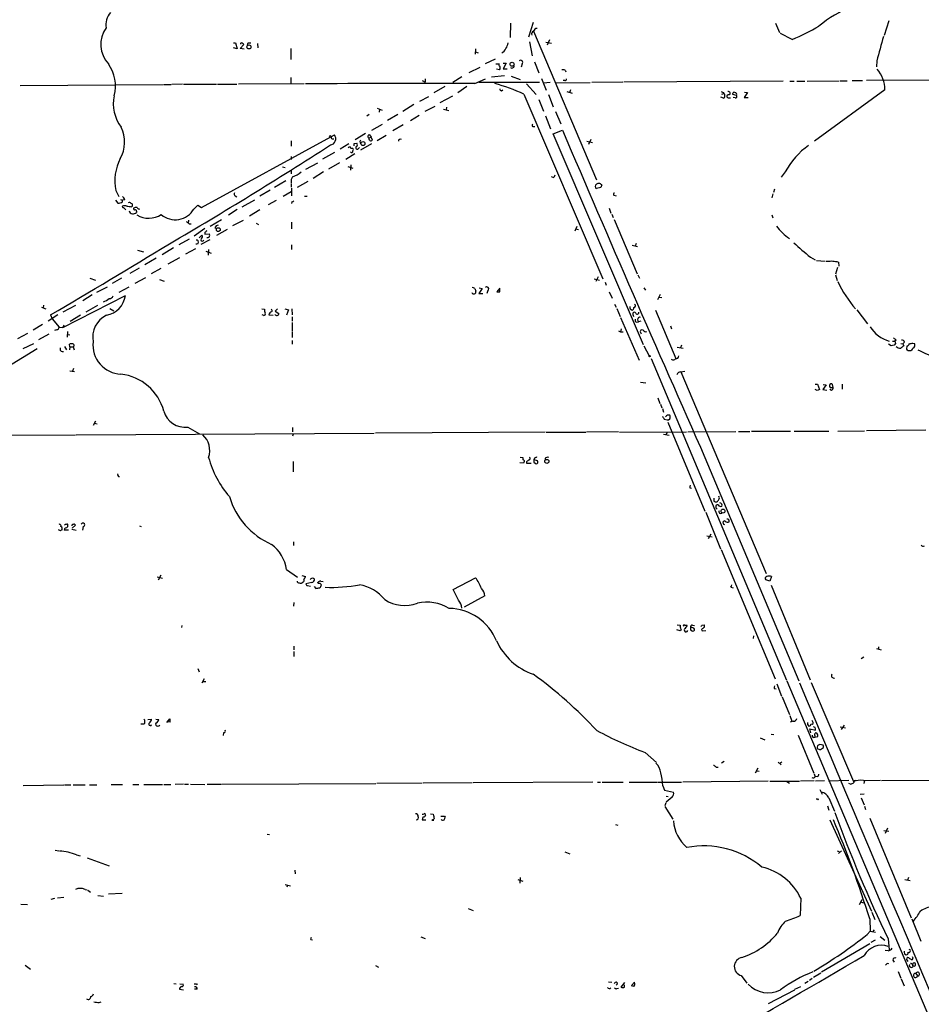
# Model space of a CAD drawing. Extents: x 8 to 1060, y 13 to 918.
# Drawn here: x 156 to 363, y 334 to 560 of the extents above; entities that cross this region are included whole.
import ezdxf

# ---------------------------------------------------------------- set-up
doc = ezdxf.new("R2010")
doc.units = 0
doc.header["$MEASUREMENT"] = 0
doc.layers.add('MAIN', color=5, linetype='CONTINUOUS')

msp = doc.modelspace()

# ---------------------------------------------------------------- linework, layer by layer
at = {"layer": 'MAIN'}
for p, q in [((268.5627, 558.7999), (268.478, 555.4979)), ((272.7113, 555.6673), (273.812, 559.0539)), ((329.184, 558.7999), (330.0307, 556.6833)), ((355.092, 559.3079), (353.9913, 556.0059)), ((273.812, 556.9373), (288.2053, 522.9859)), ((332.994, 555.0746), (330.2847, 556.4293)), ((205.1473, 554.3126), (205.6553, 554.3126)), ((205.6553, 554.3126), (205.994, 552.9579)), ((208.3647, 554.1433), (208.28, 553.6353)), ((210.6507, 554.1433), (210.7353, 553.1273)), ((272.8807, 554.5666), (273.4733, 551.3493)), ((276.606, 554.4819), (277.876, 554.2279)), ((277.4527, 554.9899), (276.9447, 553.8046)), ((205.994, 552.9579), (205.1473, 553.1273)), ((206.6713, 553.0426), (207.518, 553.8893)), ((207.6027, 552.8733), (206.6713, 553.0426)), ((218.2707, 553.0426), (218.2707, 550.5026)), ((260.5193, 552.9579), (260.4347, 551.6879)), ((260.5193, 552.2806), (261.112, 552.0266)), ((265.0067, 550.5873), (262.7207, 549.4866)), ((266.8693, 549.6559), (267.5467, 549.6559)), ((267.5467, 549.6559), (266.8693, 548.3859)), ((273.9813, 549.9946), (274.9973, 547.4546)), ((352.298, 550.1639), (352.2133, 548.8093)), ((261.5353, 548.6399), (258.9953, 547.4546)), ((265.176, 549.4866), (265.938, 549.4866)), ((266.0227, 548.1319), (265.3453, 548.3013)), ((266.8693, 548.3859), (267.8007, 548.3859)), ((271.1873, 549.4866), (270.9333, 548.7246)), ((281.0087, 548.0473), (281.178, 547.7086)), ((218.2707, 546.3539), (218.2707, 544.9146)), ((248.3273, 545.6766), (249.0047, 545.3379)), ((249.0047, 546.0999), (249.0047, 545.3379)), ((257.3867, 546.5233), (255.3547, 545.2533)), ((260.35, 544.9993), (262.8053, 546.0999)), ((275.1667, 545.2533), (261.2813, 545.2533)), ((264.16, 546.5233), (267.1233, 546.8619)), ((268.6473, 546.6926), (270.764, 545.9306)), ((275.59, 546.1846), (276.6907, 543.4753)), ((277.622, 545.2533), (276.098, 545.0839)), ((278.892, 545.1686), (286.766, 545.2533)), ((280.924, 545.6766), (280.5853, 545.6766)), ((294.2167, 545.3379), (287.1047, 545.2533)), ((330.8773, 545.5073), (294.4707, 545.3379)), ((332.4013, 545.5073), (333.4173, 545.5073)), ((334.01, 545.5073), (335.8727, 545.5073)), ((336.3807, 545.5073), (343.7467, 545.5919)), ((343.916, 545.5919), (345.5247, 545.5919)), ((346.71, 545.6766), (349.0807, 545.6766)), ((397.6793, 545.8459), (349.9273, 545.6766)), ((156.3793, 544.5759), (189.0607, 544.7453)), ((189.23, 544.7453), (190.9233, 544.7453)), ((193.4633, 544.8299), (191.0927, 544.7453)), ((193.7173, 544.8299), (201.2527, 544.8299)), ((201.5067, 544.8299), (205.9093, 544.8299)), ((221.3187, 544.9146), (206.3327, 544.8299)), ((253.492, 544.3219), (250.952, 542.8826)), ((258.572, 544.3219), (256.4553, 542.8826)), ((266.446, 543.3059), (266.7847, 543.5599)), ((272.2033, 544.9146), (274.4047, 542.4593)), ((281.432, 543.1366), (282.6173, 542.7979)), ((282.2787, 543.5599), (282.0247, 542.8826)), ((317.246, 542.9673), (317.3307, 542.7133)), ((322.7493, 542.9673), (321.9873, 541.7819)), ((322.072, 543.0519), (322.7493, 542.9673)), ((354.1607, 543.5599), (338.074, 531.7913)), ((247.8193, 540.9353), (249.8513, 542.0359)), ((255.27, 542.1206), (252.3913, 540.5966)), ((271.6107, 542.5439), (289.6447, 500.2953)), ((274.9973, 541.3586), (276.098, 538.6493)), ((277.1987, 542.4593), (278.2993, 539.6653)), ((317.246, 541.6126), (316.6533, 541.8666)), ((316.9073, 542.5439), (317.3307, 542.7133)), ((318.3467, 541.6973), (318.8547, 541.6973)), ((320.2093, 542.2899), (319.3627, 542.4593)), ((319.9553, 541.6973), (319.4473, 541.7819)), ((321.9873, 541.7819), (322.9187, 541.7819)), ((237.998, 539.3266), (239.1833, 538.9033)), ((238.5907, 539.1573), (238.506, 538.4799)), ((246.38, 540.1733), (243.9247, 538.5646)), ((251.206, 539.7499), (248.92, 538.5646)), ((253.238, 539.1573), (254.4233, 538.8186)), ((253.9153, 539.5806), (253.8307, 538.9879)), ((278.8073, 538.5646), (280.0773, 535.7706)), ((236.22, 537.8873), (235.6273, 537.5486)), ((242.7393, 537.8873), (240.3687, 536.5326)), ((247.65, 537.7179), (245.618, 536.4479)), ((276.5213, 537.6333), (277.7067, 534.6699)), ((239.1833, 535.6013), (236.728, 534.2466)), ((244.0093, 535.5166), (241.6387, 534.1619)), ((273.6427, 535.1779), (274.066, 535.1779)), ((278.2993, 533.4846), (280.416, 534.3313)), ((197.866, 516.6359), (228.2613, 533.2306)), ((218.3553, 531.8759), (218.3553, 530.6906)), ((227.4147, 532.9766), (227.584, 532.8919)), ((227.7533, 532.3839), (228.092, 532.3839)), ((235.3733, 533.5693), (233.0027, 532.1299)), ((236.1353, 532.5533), (236.6433, 532.7226)), ((236.3047, 533.2306), (236.6433, 532.7226)), ((236.982, 532.0453), (236.6433, 532.7226)), ((240.1147, 533.1459), (237.998, 531.8759)), ((298.958, 485.2246), (278.2993, 533.4846)), ((286.004, 531.7913), (287.274, 531.5373)), ((286.9353, 532.2146), (286.3427, 531.0293)), ((228.2613, 529.2513), (225.552, 527.7273)), ((231.5633, 531.1986), (229.5313, 530.0133)), ((232.156, 530.1826), (232.41, 530.1826)), ((232.7487, 531.2833), (233.3413, 531.3679)), ((233.7647, 530.0979), (234.0187, 530.3519)), ((234.1033, 531.4526), (234.2727, 531.2833)), ((236.728, 531.1986), (234.188, 529.7593)), ((218.3553, 528.3199), (218.3553, 527.6426)), ((230.886, 527.7273), (232.918, 528.9973)), ((216.408, 525.9493), (217.0007, 525.7799)), ((218.3553, 525.1026), (218.3553, 524.3406)), ((221.742, 525.4413), (224.4513, 526.8806)), ((225.7213, 524.7639), (223.3507, 523.2399)), ((229.4467, 526.8806), (226.9067, 525.4413)), ((231.3093, 526.0339), (232.4947, 525.6106)), ((231.9867, 526.3726), (231.902, 525.1873)), ((331.3853, 524.7639), (330.454, 523.5786)), ((217.17, 522.7319), (214.5453, 521.2079)), ((222.1653, 522.5626), (219.71, 521.2079)), ((278.2993, 523.4939), (277.876, 523.6633)), ((178.2233, 520.5306), (178.9007, 519.1759)), ((213.5293, 520.6153), (211.1587, 519.2606)), ((216.4927, 519.2606), (218.3553, 520.2766)), ((218.3553, 522.1393), (218.3553, 521.2926)), ((218.44, 521.0386), (218.44, 519.3453)), ((289.2213, 521.2079), (288.2053, 520.9539)), ((289.3907, 521.8006), (289.2213, 521.2079)), ((328.93, 520.8693), (328.676, 520.1073)), ((178.1387, 518.3293), (178.7313, 517.6519)), ((179.324, 518.4986), (179.7473, 518.3293)), ((180.34, 518.4139), (179.7473, 518.3293)), ((179.7473, 517.9059), (179.7473, 518.3293)), ((205.5707, 519.3453), (205.9093, 519.0913)), ((207.1793, 516.8053), (210.058, 518.4139)), ((214.884, 518.2446), (213.106, 517.2286)), ((221.4033, 519.2606), (221.996, 519.2606)), ((292.1847, 519.4299), (292.6927, 519.3453)), ((328.5067, 519.7686), (328.3373, 518.8373)), ((181.7793, 516.8053), (182.0333, 516.9746)), ((182.9647, 515.7893), (182.9647, 515.5353)), ((196.088, 516.2973), (197.0193, 517.1439)), ((197.0193, 517.1439), (197.866, 516.6359)), ((205.994, 516.2126), (204.0467, 514.8579)), ((211.1587, 516.1279), (208.788, 514.6886)), ((218.5247, 517.9059), (218.44, 517.5673)), ((291.084, 516.4666), (291.5073, 515.3659)), ((194.9027, 513.7573), (194.818, 513.0799)), ((199.8133, 512.4026), (202.438, 513.9266)), ((204.978, 512.4873), (207.4333, 513.7573)), ((291.6767, 515.1119), (292.0153, 514.3499)), ((292.2693, 513.9266), (297.5187, 501.4806)), ((328.3373, 514.9426), (328.5067, 514.2653)), ((194.9873, 512.9106), (195.4953, 512.9106)), ((198.628, 511.8099), (196.1727, 510.1166)), ((200.914, 511.9793), (201.2527, 511.8099)), ((203.708, 511.6406), (201.2527, 510.2013)), ((210.312, 513.0799), (210.9047, 512.7413)), ((218.44, 513.2493), (218.44, 511.7253)), ((283.718, 512.3179), (283.21, 511.2173)), ((283.464, 511.7253), (284.0567, 511.6406)), ((192.7013, 508.1693), (195.072, 509.4393)), ((197.2733, 509.6933), (197.9507, 510.2859)), ((199.7287, 509.2699), (197.6967, 508.1693)), ((198.2047, 509.0159), (198.374, 509.1853)), ((198.628, 510.7093), (198.628, 510.5399)), ((198.628, 510.5399), (199.644, 510.6246)), ((183.2187, 506.8993), (184.5733, 506.4759)), ((191.4313, 507.4073), (188.8067, 505.7986)), ((194.2253, 506.0526), (196.5113, 507.2379)), ((199.4747, 507.0686), (199.39, 505.7139)), ((218.44, 508.0846), (218.44, 507.0686)), ((296.3333, 507.9999), (297.6033, 507.7459)), ((297.2647, 508.4233), (297.0107, 507.8306)), ((187.452, 505.0366), (184.912, 503.5126)), ((192.786, 505.1213), (190.1613, 503.6819)), ((198.7973, 506.6453), (200.0673, 506.2219)), ((337.1427, 505.2906), (338.2433, 504.6979)), ((338.4973, 504.5286), (340.5293, 504.3593)), ((183.5573, 502.7506), (181.4407, 501.5653)), ((188.5527, 502.6659), (186.3513, 501.4806)), ((343.3233, 502.9199), (342.9, 501.3959)), ((343.154, 504.2746), (343.5773, 504.1053)), ((343.5773, 504.1053), (343.662, 503.2586)), ((172.2967, 500.4646), (173.5667, 500.0413)), ((179.578, 500.4646), (177.3767, 499.2793)), ((184.9967, 500.5493), (182.626, 499.2793)), ((188.214, 500.2106), (189.3147, 499.7873)), ((287.6973, 500.2953), (288.8827, 500.0413)), ((288.544, 500.8033), (288.036, 499.7026)), ((297.688, 501.2266), (298.0267, 500.4646)), ((342.9, 501.2266), (343.2387, 499.9566)), ((173.9053, 497.2473), (176.3607, 498.5173)), ((181.1867, 498.4326), (178.9007, 497.1626)), ((260.35, 498.0939), (260.604, 497.5013)), ((262.0433, 498.0939), (261.2813, 496.9933)), ((261.366, 498.2633), (262.0433, 498.0939)), ((266.1073, 498.1786), (265.43, 497.3319)), ((266.1073, 497.3319), (266.1073, 498.0093)), ((290.1527, 499.5333), (290.4067, 498.8559)), ((299.0427, 498.2633), (299.3813, 497.7553)), ((166.116, 489.2039), (180.4247, 496.4853)), ((172.8047, 496.6546), (170.688, 495.2999)), ((261.2813, 496.9933), (262.2127, 496.9933)), ((263.3133, 497.6706), (263.144, 496.9933)), ((291.084, 497.3319), (291.7613, 495.8926)), ((302.768, 496.7393), (302.1753, 495.5539)), ((302.514, 496.1466), (303.1067, 496.0619)), ((161.2053, 493.8606), (162.2213, 493.4373)), ((161.7133, 494.2839), (161.6287, 493.6913)), ((166.2007, 492.7599), (169.0793, 494.2839)), ((174.0747, 494.1993), (171.3653, 492.6753)), ((176.8687, 493.5219), (177.8, 493.0139)), ((211.6667, 493.4373), (212.2593, 493.3526)), ((215.2227, 493.4373), (214.7147, 492.9293)), ((216.916, 493.4373), (217.7627, 493.2679)), ((217.7627, 493.2679), (217.2547, 491.9979)), ((218.5247, 493.4373), (218.6093, 492.0826)), ((292.354, 494.5379), (292.6927, 493.8606)), ((292.862, 493.5219), (293.624, 491.7439)), ((295.91, 493.4373), (296.3333, 493.1833)), ((347.726, 493.2679), (350.1813, 490.0506)), ((165.0153, 492.0826), (162.7293, 490.6433)), ((163.322, 492.0826), (163.6607, 491.1513)), ((163.6607, 491.1513), (165.2693, 489.2886)), ((170.18, 491.9979), (167.8093, 490.5586)), ((212.09, 491.9133), (211.7513, 492.0826)), ((213.2753, 492.0826), (214.2067, 491.9979)), ((214.7147, 492.9293), (215.5613, 492.4213)), ((218.6093, 491.6593), (218.6093, 490.6433)), ((293.7087, 491.4899), (297.942, 481.7533)), ((296.5027, 492.1673), (296.672, 491.7439)), ((297.6033, 490.9819), (297.7727, 490.4739)), ((301.6673, 493.1833), (306.324, 482.0919)), ((161.4593, 489.8813), (159.3427, 488.6113)), ((165.2693, 489.2886), (166.116, 489.2039)), ((166.37, 489.7119), (166.116, 489.2039)), ((218.6093, 490.3046), (218.6093, 488.2726)), ((293.878, 488.8653), (293.7087, 488.1879)), ((297.3493, 490.3893), (297.7727, 490.4739)), ((298.3653, 490.6433), (297.7727, 490.4739)), ((305.1387, 489.5426), (305.3927, 488.8653)), ((158.0727, 487.8493), (155.7867, 486.5793)), ((162.8987, 487.6799), (160.528, 486.4099)), ((164.6767, 488.6959), (164.2533, 488.5266)), ((167.2167, 488.2726), (167.132, 487.0026)), ((167.2167, 487.5953), (167.7247, 487.5106)), ((218.6093, 488.1033), (218.6093, 486.9179)), ((293.2007, 488.4419), (293.7087, 488.1879)), ((293.7087, 488.1879), (294.3013, 488.1879)), ((298.2807, 488.0186), (298.45, 487.7646)), ((160.274, 484.2933), (127.508, 464.4813)), ((159.4273, 485.4786), (156.972, 484.2933)), ((166.5393, 484.8859), (166.9627, 484.1239)), ((167.7247, 484.8013), (167.64, 485.3939)), ((167.7247, 484.8013), (167.64, 484.1239)), ((167.7247, 484.8013), (168.4867, 484.8013)), ((168.7407, 484.9706), (168.4867, 484.8013)), ((168.4867, 484.8013), (168.7407, 484.1239)), ((218.6093, 486.2406), (218.6093, 485.3939)), ((299.0427, 484.9706), (300.228, 482.6846)), ((306.6627, 484.7166), (308.0173, 484.4626)), ((307.6787, 485.1399), (307.4247, 484.5473)), ((355.6, 484.9706), (355.0073, 485.3939)), ((355.9387, 486.0713), (356.4467, 486.0713)), ((356.616, 485.5633), (356.2773, 485.1399)), ((356.7853, 486.3253), (356.4467, 486.0713)), ((357.8013, 485.5633), (358.3093, 485.4786)), ((358.648, 485.8173), (358.3093, 485.4786)), ((358.3093, 485.4786), (358.4787, 484.9706)), ((359.156, 484.2086), (359.2407, 484.9706)), ((360.5953, 485.6479), (360.934, 485.5633)), ((300.736, 482.0919), (331.6393, 408.5166)), ((360.0873, 483.8699), (359.4947, 483.8699)), ((168.5713, 479.8059), (168.3173, 479.2133)), ((167.7247, 479.2979), (168.8253, 479.1286)), ((307.5093, 479.0439), (308.4407, 479.2133)), ((307.5093, 479.0439), (326.9827, 432.9006)), ((298.2807, 476.6733), (299.466, 476.5039)), ((338.2433, 476.2499), (338.7513, 476.2499)), ((338.7513, 476.2499), (339.1747, 474.9799)), ((340.6987, 476.0806), (339.9367, 474.9799)), ((340.0213, 476.1653), (340.6987, 476.0806)), ((341.63, 475.4879), (342.3073, 475.4879)), ((342.3073, 475.4879), (342.2227, 476.1653)), ((344.424, 476.2499), (344.424, 475.0646)), ((302.26, 473.1173), (302.6833, 471.8473)), ((338.6667, 474.8106), (338.2433, 474.9799)), ((339.9367, 474.9799), (340.868, 474.8953)), ((341.9687, 474.8106), (341.5453, 474.9799)), ((302.8527, 471.6779), (303.1067, 470.8313)), ((303.276, 470.6619), (303.53, 469.8153)), ((173.5667, 467.7833), (173.0587, 466.7673)), ((173.3973, 467.2753), (173.99, 467.1906)), ((194.7333, 466.4286), (197.358, 464.9046)), ((218.694, 466.3439), (218.694, 465.3279)), ((303.6993, 468.2066), (304.3767, 468.0373)), ((304.546, 467.5293), (313.0127, 447.2093)), ((68.2413, 463.9733), (168.9947, 464.6506)), ((169.164, 464.6506), (237.3207, 464.9893)), ((218.7787, 464.8199), (218.694, 464.3119)), ((276.4367, 465.2433), (237.6593, 464.9893)), ((276.6907, 465.2433), (285.75, 465.2433)), ((293.2007, 465.3279), (285.9193, 465.2433)), ((293.4547, 465.2433), (308.7793, 465.3279)), ((303.53, 464.8199), (304.8, 464.5659)), ((304.3767, 465.2433), (304.1227, 464.7353)), ((309.118, 465.3279), (320.04, 465.4126)), ((320.7173, 465.4126), (323.2573, 465.4126)), ((323.6807, 465.4973), (332.5707, 465.4973)), ((333.4173, 465.4973), (341.376, 465.4973)), ((343.408, 465.4973), (349.504, 465.5819)), ((349.9273, 465.6666), (363.5587, 465.7513)), ((270.764, 459.5706), (271.3567, 459.4859)), ((313.0127, 459.4859), (334.518, 408.3473)), ((218.7787, 458.5546), (218.7787, 456.1839)), ((271.526, 458.1313), (270.6793, 458.2159)), ((271.6107, 458.3853), (271.526, 458.1313)), ((272.2033, 458.4699), (272.2033, 458.1313)), ((272.2033, 458.1313), (273.2193, 458.1313)), ((273.9813, 459.3166), (273.8967, 458.8933)), ((274.4893, 458.8086), (273.8967, 458.8933)), ((273.8967, 458.3853), (274.1507, 458.1313)), ((276.4367, 459.3166), (276.4367, 458.8933)), ((309.5413, 452.5433), (309.9647, 452.4586)), ((315.0447, 450.1726), (315.0447, 449.4953)), ((313.182, 446.9553), (316.5687, 438.5733)), ((167.3013, 443.6533), (167.3013, 443.9919)), ((168.2327, 443.3146), (168.9947, 443.9919)), ((183.642, 443.8226), (184.0653, 443.6533)), ((165.608, 442.7219), (165.1, 442.8913)), ((167.386, 442.8066), (166.4547, 442.8066)), ((168.148, 443.0606), (169.164, 442.8066)), ((170.7727, 443.6533), (170.6033, 442.8066)), ((313.436, 441.5366), (314.6213, 441.2826)), ((314.3673, 441.9599), (313.7747, 440.8593)), ((218.8633, 440.1819), (218.8633, 439.3353)), ((316.738, 438.4039), (329.0993, 408.8553)), ((188.5527, 432.5619), (187.96, 431.3766)), ((217.2547, 433.8319), (219.7947, 432.0539)), ((220.8107, 432.4773), (221.6573, 432.2233)), ((187.706, 432.1386), (188.8913, 431.8846)), ((221.0647, 430.9533), (220.8953, 430.7839)), ((223.0967, 430.8686), (221.742, 430.5299)), ((222.0807, 430.1913), (222.758, 430.0219)), ((224.536, 430.6146), (224.4513, 430.8686)), ((225.1287, 431.2073), (225.6367, 431.1226)), ((255.4393, 429.2599), (260.5193, 431.9693)), ((327.8293, 431.2073), (326.898, 431.4613)), ((328.2527, 432.2233), (327.8293, 431.2073)), ((328.168, 430.2759), (337.058, 408.6013)), ((223.6047, 429.9373), (224.028, 429.5139)), ((256.6247, 426.8046), (255.4393, 429.2599)), ((318.9393, 429.7679), (319.4473, 429.6833)), ((218.948, 426.2966), (218.8633, 425.4499)), ((262.636, 427.8206), (257.8947, 425.1959)), ((306.6627, 421.2166), (307.34, 421.1319)), ((312.3353, 421.1319), (312.8433, 421.2166)), ((193.3787, 421.0473), (193.294, 420.5393)), ((307.34, 419.7773), (306.578, 420.0313)), ((307.34, 421.1319), (307.34, 420.7086)), ((307.594, 420.1159), (307.34, 419.7773)), ((308.864, 421.1319), (308.9487, 421.0473)), ((309.7107, 420.0313), (310.0493, 419.7773)), ((310.134, 421.1319), (310.642, 421.0473)), ((312.2507, 420.1159), (312.3353, 419.7773)), ((312.3353, 419.7773), (313.182, 419.8619)), ((324.104, 418.6766), (324.0193, 418.0839)), ((218.948, 416.3059), (218.948, 415.4593)), ((218.948, 415.1206), (218.948, 413.9353)), ((352.2133, 415.7979), (353.314, 415.4593)), ((352.7213, 416.1366), (352.7213, 415.6286)), ((349.3347, 413.7659), (348.742, 413.4273)), ((197.0193, 411.2259), (197.2733, 410.4639)), ((198.4587, 408.8553), (197.9507, 407.8393)), ((198.2047, 408.2626), (198.7973, 408.2626)), ((329.438, 407.6699), (330.5387, 404.8759)), ((331.724, 408.3473), (389.2973, 272.5419)), ((337.312, 408.0086), (346.964, 385.3179)), ((328.8453, 406.6539), (329.2687, 406.5693)), ((330.708, 404.7066), (332.3167, 400.6426)), ((185.5893, 399.5419), (186.436, 399.6266)), ((187.3673, 399.6266), (188.0447, 399.5419)), ((189.9073, 398.8646), (190.5847, 399.7113)), ((190.6693, 398.9493), (189.9073, 399.0339)), ((332.4013, 400.4733), (332.9093, 399.1186)), ((333.1633, 399.1186), (332.486, 398.9493)), ((337.6507, 399.0339), (337.566, 399.2879)), ((184.658, 398.4413), (183.9807, 398.4413)), ((202.8613, 396.4939), (202.7767, 395.9013)), ((336.4653, 398.3566), (336.804, 398.0179)), ((337.2273, 396.4939), (336.9733, 397.4253)), ((336.9733, 397.4253), (338.328, 397.0866)), ((338.2433, 397.6793), (337.82, 397.8486)), ((343.916, 397.8486), (345.186, 397.5946)), ((344.2547, 397.2559), (344.932, 398.2719)), ((325.628, 395.3086), (326.7287, 394.8853)), ((328.168, 396.1553), (328.7607, 396.0706)), ((334.3487, 395.9859), (337.9047, 387.2653)), ((338.1587, 395.8166), (338.1587, 395.4779)), ((338.1587, 395.4779), (338.836, 395.6473)), ((299.2967, 392.0066), (301.9213, 389.7206)), ((340.0213, 393.6999), (339.2593, 393.7846)), ((339.4287, 392.6839), (340.106, 393.1073)), ((317.4153, 389.8899), (316.8227, 389.5513)), ((329.7767, 389.8053), (330.454, 389.1279)), ((330.6233, 389.8053), (330.1153, 389.4666)), ((315.5527, 388.6199), (316.0607, 388.6199)), ((325.12, 388.3659), (324.5273, 387.2653)), ((324.7813, 387.7733), (325.374, 387.6886)), ((287.3587, 385.2333), (260.0113, 385.0639)), ((288.4593, 385.2333), (289.1367, 385.2333)), ((289.4753, 385.2333), (294.3013, 385.2333)), ((295.656, 385.2333), (302.006, 385.2333)), ((302.1753, 385.2333), (307.6787, 385.2333)), ((327.4907, 385.4026), (307.9327, 385.2333)), ((327.8293, 385.4026), (334.6027, 385.4026)), ((331.724, 385.3179), (332.3167, 384.9793)), ((337.9893, 385.4873), (334.8567, 385.4026)), ((337.9893, 387.0959), (338.2433, 386.4186)), ((338.7513, 386.5033), (338.2433, 386.4186)), ((340.36, 385.4873), (338.328, 385.4026)), ((345.948, 385.5719), (341.2913, 385.4026)), ((349.25, 385.5719), (353.1447, 385.6566)), ((349.504, 385.5719), (349.3347, 384.8946)), ((353.3987, 385.5719), (374.2267, 385.7413)), ((157.0567, 384.4713), (166.37, 384.5559)), ((166.5393, 384.5559), (167.9787, 384.5559)), ((168.4867, 384.5559), (171.196, 384.5559)), ((172.212, 384.5559), (173.9053, 384.5559)), ((177.2073, 384.6406), (179.7473, 384.6406)), ((182.118, 384.6406), (183.4727, 384.6406)), ((184.658, 384.6406), (188.8913, 384.6406)), ((189.23, 384.6406), (190.8387, 384.6406)), ((193.7173, 384.7253), (191.8547, 384.6406)), ((193.9713, 384.7253), (194.9027, 384.7253)), ((195.326, 384.7253), (198.628, 384.6406)), ((199.136, 384.7253), (202.3533, 384.7253)), ((202.5227, 384.7253), (237.744, 384.8946)), ((248.3273, 384.9793), (237.9133, 384.8946)), ((259.7573, 385.0639), (248.5813, 384.9793)), ((303.3607, 384.3866), (303.784, 383.3706)), ((303.784, 383.3706), (305.816, 382.9473)), ((339.2593, 383.5399), (339.852, 382.4393)), ((346.2867, 384.7253), (345.948, 384.8946)), ((304.1227, 382.0159), (304.6307, 381.9313)), ((305.4773, 381.7619), (304.1227, 380.6613)), ((338.7513, 381.3386), (338.4127, 381.3386)), ((341.376, 381.5926), (342.646, 378.5446)), ((348.488, 382.4393), (349.4193, 382.5239)), ((348.742, 381.5926), (349.4193, 379.9839)), ((304.038, 380.4919), (303.8687, 379.8146)), ((303.8687, 379.6453), (305.6467, 376.7666)), ((341.0373, 379.8146), (341.376, 378.7986)), ((349.504, 379.7299), (349.758, 378.9679)), ((248.3273, 376.5973), (249.174, 376.5973)), ((249.0047, 377.6979), (249.0893, 377.6133)), ((250.19, 377.9519), (250.8673, 377.8673)), ((250.5287, 376.5126), (250.952, 376.5126)), ((253.4073, 377.4439), (253.5767, 377.1899)), ((341.5453, 376.5973), (351.1127, 355.6846)), ((350.6893, 376.9359), (360.172, 354.1606)), ((292.5233, 375.4966), (293.116, 375.3273)), ((353.9067, 374.1419), (355.092, 373.9726)), ((354.7533, 374.6499), (354.2453, 373.4646)), ((212.852, 373.2953), (213.36, 373.2106)), ((164.338, 369.6546), (165.1847, 369.4853)), ((343.2387, 369.4853), (343.7467, 369.3159)), ((343.5773, 368.8926), (344.2547, 369.4853)), ((169.2487, 368.5539), (170.0953, 368.3846)), ((171.704, 367.8766), (176.6993, 366.0986)), ((280.924, 369.2313), (282.1093, 368.8079)), ((219.202, 365.0826), (219.2867, 364.2359)), ((270.1713, 362.9659), (271.3567, 362.5426)), ((270.764, 363.3893), (270.6793, 362.1193)), ((358.7327, 362.9659), (359.918, 362.7119)), ((359.5793, 363.3893), (359.3253, 362.7966)), ((171.196, 360.6799), (171.704, 360.5953)), ((171.8733, 360.5106), (172.466, 360.0026)), ((217.0007, 361.7806), (218.186, 361.5266)), ((217.5087, 361.6113), (217.3393, 361.1879)), ((164.2533, 358.5633), (163.4067, 358.3939)), ((166.37, 358.8173), (164.9307, 358.6479)), ((174.1593, 359.2406), (175.4293, 359.1559)), ((176.53, 359.6639), (179.6627, 359.8333)), ((334.9413, 358.6479), (334.772, 354.6686)), ((348.9113, 358.3093), (348.3187, 357.1239)), ((156.5487, 357.2933), (158.0727, 357.2086)), ((258.826, 356.2773), (260.0113, 355.8539)), ((348.5727, 357.8013), (349.25, 357.6319)), ((350.6893, 353.9066), (350.774, 351.1126)), ((351.1973, 355.4306), (351.8747, 353.8219)), ((360.3413, 353.9066), (362.3733, 348.8266)), ((351.7053, 351.4513), (351.3667, 350.9433)), ((222.8427, 349.2499), (223.266, 349.1653)), ((247.9887, 349.8426), (249.0047, 349.4193)), ((350.0967, 350.3506), (350.774, 351.1126)), ((350.774, 351.1126), (352.044, 350.8586)), ((351.028, 348.5726), (352.044, 349.1653)), ((353.06, 349.9273), (354.1607, 349.0806)), ((354.9227, 349.3346), (355.1767, 346.8793)), ((350.6893, 348.2339), (339.6827, 341.7146)), ((354.9227, 346.6253), (354.2453, 346.7099)), ((358.648, 345.9479), (359.0713, 345.6939)), ((360.5953, 345.0166), (360.426, 344.5933)), ((157.48, 343.3233), (158.75, 342.3919)), ((237.6593, 343.2386), (238.3367, 342.8999)), ((356.0233, 344.5086), (356.2773, 344.0006)), ((359.2407, 344.4239), (359.41, 344.1699)), ((360.5953, 343.1539), (360.5953, 343.4079)), ((321.31, 340.9526), (322.58, 339.2593)), ((337.566, 340.2753), (336.8887, 339.8519)), ((339.5133, 341.5453), (337.82, 340.5293)), ((357.2087, 341.8839), (357.8013, 340.3599)), ((357.886, 340.1906), (358.5633, 338.5819)), ((361.2727, 341.4606), (361.6113, 340.8679)), ((191.516, 339.1746), (192.024, 339.0899)), ((192.786, 337.8199), (193.7173, 337.7353)), ((192.8707, 339.0899), (193.6327, 339.0053)), ((196.85, 337.8199), (196.2573, 337.8199)), ((196.6807, 339.0899), (196.85, 338.8359)), ((290.9147, 339.5133), (291.6767, 339.4286)), ((293.0313, 339.0899), (292.6927, 338.7513)), ((292.862, 337.9893), (293.2007, 338.0739)), ((294.64, 339.3439), (293.7933, 338.3279)), ((294.64, 338.3279), (294.64, 338.8359)), ((296.7567, 338.4973), (296.164, 338.5819)), ((296.2487, 338.7513), (296.926, 339.4286)), ((333.5867, 337.8199), (334.9413, 338.4973)), ((336.6347, 339.5979), (335.8727, 339.1746)), ((333.502, 337.6506), (327.4907, 334.5179)), ((174.4133, 334.7719), (174.9213, 334.9413))]:
    msp.add_line(p, q, dxfattribs=at)
for centre, radius in [((208.6849, 553.363), 0.4646), ((268.8836, 549.4196), 0.4528), ((234.7708, 531.2628), 0.4568), ((201.6848, 511.5824), 0.4366), ((300.3549, 482.6423), 0.1338), ((276.8399, 458.5658), 0.4604), ((317.1383, 447.1867), 0.4551)]:
    msp.add_circle(centre, radius, dxfattribs=at)
for centre, radius, start, end in [((357.1697, 536.3039), 28.336, 94.376653, 129.646275), ((180.1933, 558.4306), 4.235, 138.164335, 189.94387), ((181.3547, 553.9071), 6.5436, 144.582532, 222.496624), ((274.0237, 556.3023), 0.6694, 108.437656, 198.437656), ((274.5966, 556.8243), 0.7927, 85.507058, 171.804478), ((303.292, 622.0986), 73.3105, 293.900751, 299.229351), ((207.0099, 554.0304), 0.2602, 49.379598, 192.545532), ((122.6862, 469.3711), 119.7487, 44.893901, 45.12305), ((208.9149, 552.6615), 1.5807, 82.299482, 110.370222), ((264.4351, 554.8365), 3.5735, 305.903364, 351.569683), ((1750.025, 171.9675), 1447.9894, 164.6302853, 164.8594738), ((270.8486, 549.8252), 0.4789, 315.008459, 134.991541), ((169.6915, 544.4476), 8.4945, 344.694183, 36.384923), ((266.1134, 549.2628), 0.2843, 128.087058, 268.770406), ((265.3999, 548.6217), 0.7923, 321.81678, 26.772023), ((268.8666, 549.0354), 0.4987, 232.461525, 23.290606), ((280.4585, 546.5655), 1.5807, 69.629778, 97.700518), ((346.9214, 543.5493), 7.2393, 0.083894, 41.027264), ((251.0075, -4025.011), 4570.0198, 89.8828701, 90.3679752), ((281.0228, 546.0011), 0.3392, 253.066164, 16.933836), ((254.8839, 507.3167), 38.9967, 64.600404, 75.083622), ((266.5563, 543.7464), 0.454, 171.450515, 255.942335), ((359.3145, 670.0443), 133.8593, 251.453817, 251.683013), ((318.389, 542.7556), 0.4016, 288.434949, 108.434949), ((319.7225, 542.6075), 0.3891, 67.613458, 202.386542), ((319.8707, 542.544), 0.4233, 323.113861, 90), ((186.2683, 540.3011), 8.5971, 167.203296, 217.996271), ((316.9293, 542.1906), 0.659, 298.719387, 52.478054), ((318.3587, 542.0541), 0.357, 63.858397, 268.073738), ((320.0016, 542.0282), 0.3341, 262.034805, 51.562485), ((172.5319, 531.6515), 7.7286, 330.211349, 25.745454), ((273.7484, 535.4319), 0.2751, 112.594233, 247.405767), ((5045.7735, 2565.2207), 5180.0718, 203.0826247, 203.9855903), ((227.2877, 532.8073), 0.2117, 53.124688, 180), ((227.1148, 532.365), 1.4366, 278.61517, 37.052566), ((227.7595, 532.6682), 0.2843, 128.11535, 268.750695), ((235.0355, 531.6218), 0.9474, 153.448472, 190.287538), ((236.22, 532.892), 0.3491, 75.955794, 255.959776), ((236.627, 532.4132), 0.5113, 164.096166, 313.977677), ((243.3335, 531.8651), 0.4312, 54.15337, 189.855561), ((-292.534, 1336.6091), 958.8294, 300.2500476, 302.8325815), ((231.86, 529.9704), 0.5525, 94.432107, 147.497791), ((232.1137, 530.479), 0.2994, 171.878017, 278.121983), ((232.1637, 529.5438), 0.3342, 218.46437, 7.928861), ((232.156, 529.8439), 0.4234, 323.132809, 53.132809), ((105.7487, 531.0293), 127.0003, 359.885409, 0.114591), ((233.4684, 530.3096), 0.3642, 125.544994, 324.455006), ((233.0671, 531.0127), 0.4487, 294.989129, 52.333315), ((346.9544, 516.5226), 17.6158, 125.522251, 152.106077), ((189.3864, 522.6845), 11.369, 153.192214, 190.920912), ((216.1821, 530.3806), 7.1716, 290.503027, 308.446698), ((219.8799, 522.6471), 1.5617, 139.406664, 192.518064), ((277.622, 524.4253), 1.1516, 306.024081, 342.896174), ((288.4171, 521.4619), 0.5504, 112.632677, 247.367323), ((288.721, 521.3463), 0.8092, 34.151534, 129.58981), ((178.5209, 517.6105), 1.9886, 23.828505, 51.923362), ((205.7118, 519.7404), 0.4196, 137.73366, 250.347095), ((218.482, 518.4568), 0.5525, 274.432108, 327.497791), ((292.36, 519.6537), 0.2843, 91.209443, 231.928805), ((178.9428, 518.965), 1.33, 260.85, 307.220566), ((179.9308, 516.8476), 0.2231, 145.312965, 288.418709), ((180.2553, 515.4935), 1.5658, 71.068631, 108.931369), ((53.2553, 389.3819), 179.6055, 44.885409, 45.114591), ((223.5969, 770.8938), 257.5067, 260.424926, 260.654106), ((181.3137, 517.1441), 0.6292, 42.268789, 109.661787), ((182.2149, 516.1893), 0.9949, 198.482298, 318.904002), ((181.7087, 517.1863), 0.3875, 326.88812, 79.502061), ((182.5837, 516.4243), 0.2994, 171.878017, 278.121983), ((182.9222, 515.493), 1.1624, 79.501163, 123.109008), ((182.6684, 515.8316), 0.2993, 351.875312, 98.143638), ((183.5742, 516.7459), 0.4537, 194.030118, 278.59446), ((191.8379, 518.7409), 4.9025, 229.243293, 330.103201), ((185.774, 519.5582), 5.3598, 239.445622, 302.290819), ((194.0564, 512.2338), 1.1509, 36.018589, 72.906421), ((199.0936, 511.0057), 0.2992, 98.127394, 171.894264), ((201.6408, 511.831), 0.7417, 87.279935, 168.467387), ((339.8019, 520.194), 13.0338, 216.711468, 234.949891), ((196.7205, 508.7453), 0.4573, 242.779432, 105.799102), ((197.993, 509.2276), 0.2994, 135, 315), ((197.4618, 509.9435), 0.5969, 302.3615, 35.005389), ((198.7973, 510.8363), 0.2116, 90, 216.875312), ((199.2206, 510.3073), 0.5558, 252.265932, 319.626823), ((199.0093, 510.286), 0.7194, 331.913927, 28.079046), ((-820.2153, 2167.2811), 1942.5848, 300.417914, 301.3519778), ((370.0817, 547.1463), 53.2623, 226.372884, 231.798468), ((341.0374, 508.8494), 4.5029, 265.686199, 281.936301), ((384.8903, 800.712), 299.3611, 261.756673, 261.985834), ((259.6986, 497.3924), 0.9573, 47.120783, 86.48452), ((263.1119, 498.0487), 0.4284, 298.042591, 135.699848), ((367.3088, 510.7552), 26.3326, 204.81754, 221.121572), ((173.2465, 500.1232), 5.5266, 293.263524, 308.664342), ((175.2113, 497.1807), 5.2596, 279.801879, 352.402333), ((176.7478, 496.7598), 0.9532, 267.08326, 337.861488), ((260.1228, 497.3748), 0.4975, 205.241571, 14.72891), ((265.7687, 666.6318), 169.3002, 269.885375, 270.114592), ((213.1911, 493.0987), 0.9658, 164.757889, 217.866658), ((213.7269, 493.0421), 0.3156, 296.565051, 79.704897), ((296.7571, 493.8607), 0.947, 169.708141, 206.556934), ((296.3145, 493.6443), 0.4614, 272.33528, 16.573158), ((296.793, 494.1267), 0.3527, 264.092187, 67.842571), ((178.5903, 486.9461), 5.6293, 116.179966, 190.689932), ((212.0372, 492.3366), 0.4265, 277.110023, 23.385554), ((214.0234, 492.026), 0.7502, 101.955529, 175.67334), ((215.0765, 492.4418), 0.4852, 203.040435, 357.578663), ((296.8507, 492.3179), 0.3792, 29.722391, 203.400964), ((297.6882, 490.982), 0.6828, 172.88227, 240.239505), ((297.5187, 492.5906), 0.349, 194.040224, 14.044206), ((298.0962, 491.0302), 0.4953, 68.132005, 185.59663), ((164.6907, 489.2745), 0.5788, 268.613923, 1.395974), ((357.3071, 493.498), 7.7262, 212.266437, 253.994097), ((298.6194, 488.2726), 0.4233, 53.143638, 216.867191), ((299.466, 488.8653), 0.6448, 203.197424, 293.197424), ((483.4345, 655.8882), 211.6403, 233.014163, 233.243367), ((166.0924, 484.2933), 0.6232, 155.947897, 288.027984), ((168.1902, 483.9137), 1.5791, 82.29219, 110.390429), ((168.2919, 485.0383), 0.4539, 351.421795, 75.960695), ((179.6546, 485.1679), 6.6366, 173.650179, 267.876571), ((398.271, 315.701), 174.5652, 103.919694, 104.148837), ((483.5387, 528.1448), 133.8752, 198.317001, 198.54617), ((357.5989, 485.4078), 0.9666, 212.678954, 282.086477), ((485.1399, 315.3667), 211.6803, 126.752594, 126.981777), ((358.0552, 485.7324), 0.5989, 8.150398, 98.111161), ((274.6754, 399.3893), 119.7133, 44.885375, 45.114625), ((359.1559, 485.5634), 0.5988, 278.140927, 351.859073), ((317.848, 697.2084), 215.836, 281.194029, 281.423217), ((529.7759, 314.8587), 239.4974, 134.885409, 135.114591), ((360.2241, 485.1595), 0.8167, 311.445945, 29.63176), ((305.7483, 482.4137), 0.6595, 228.121907, 330.796046), ((306.462, 482.6176), 0.5434, 255.291314, 7.081862), ((374.6081, 508.0433), 27.182, 241.63907, 252.693683), ((178.0263, 467.0026), 11.6159, 15.308157, 83.165043), ((307.455, 478.1397), 0.9059, 86.563339, 165.494343), ((341.9079, 475.8427), 0.4507, 45.701106, 231.929887), ((341.6298, 475.4033), 0.6828, 299.760495, 7.11773), ((381.2482, 347.8879), 133.8752, 108.317001, 108.54617), ((194.0652, 471.3984), 5.0145, 195.369861, 277.656482), ((302.8948, 468.0796), 0.8144, 8.970798, 62.091391), ((304.8289, 468.036), 1.1616, 108.448987, 138.91987), ((304.7153, 342.138), 127.0002, 89.885409, 90.114591), ((303.9964, 468.7146), 1.061, 336.486577, 23.513423), ((304.3179, 468.9928), 0.9573, 273.521453, 312.879217), ((194.9236, 461.0522), 4.8131, 341.00866, 48.385837), ((221.4725, 465.3677), 22.7706, 194.969637, 220.725693), ((270.2145, 459.0205), 1.2334, 354.080475, 22.168895), ((272.7396, 459.2037), 0.3155, 280.298349, 63.434949), ((274.4893, 458.7238), 0.7807, 77.468008, 130.594926), ((277.0715, 458.3434), 1.162, 79.497569, 123.115652), ((271.4352, 458.609), 0.2844, 308.11535, 88.770838), ((273.1347, 457.7926), 1.1516, 107.103826, 143.975919), ((400.8966, 458.6393), 127.0002, 179.885409, 180.114592), ((274.4047, 458.4276), 0.3903, 229.395521, 77.480746), ((179.0155, 455.4492), 0.3698, 122.645863, 278.471797), ((310.7698, 452.6701), 1.235, 157.841929, 185.892934), ((220.9683, 455.5898), 17.5052, 196.864806, 246.070512), ((315.8067, 450.2149), 0.5097, 311.627938, 48.372062), ((315.492, 449.9995), 0.674, 228.42223, 345.776125), ((315.9337, 448.183), 0.4826, 74.742799, 254.745922), ((316.6534, 448.9026), 0.6448, 203.197424, 293.189256), ((316.345, 448.4853), 0.5891, 342.67557, 84.711354), ((316.6427, 447.0823), 0.4638, 152.854828, 304.779522), ((165.3328, 443.8014), 0.3892, 337.632677, 112.367323), ((166.8357, 443.865), 0.3224, 66.799076, 156.82241), ((167.0897, 443.992), 0.2116, 359.972923, 126.875312), ((168.4444, 443.8649), 0.2994, 81.878017, 188.121983), ((168.656, 443.8225), 0.3787, 26.571817, 116.55152), ((170.7143, 444.0591), 0.41, 278.189394, 152.897504), ((317.5085, 444.5592), 0.398, 66.171977, 268.776225), ((318.1858, 445.3042), 0.6418, 216.407427, 300.965288), ((318.135, 444.9414), 0.4246, 333.797003, 107.40232), ((208.1173, 358.1517), 94.6528, 116.4572, 116.686438), ((165.4386, 443.1453), 0.568, 333.43946, 63.425927), ((167.4108, 442.7476), 0.9579, 137.132054, 176.468811), ((166.6499, 444.3548), 0.9573, 273.521453, 312.879217), ((208.9684, 432.8324), 8.3464, 6.877834, 54.053178), ((362.9496, 439.8331), 0.6422, 220.047748, 294.901012), ((220.1455, 431.2133), 0.4355, 180.789329, 279.58345), ((220.5567, 431.4194), 0.7201, 241.943894, 298.049084), ((220.9236, 431.3484), 0.4195, 289.652905, 42.275526), ((220.5574, 432.5613), 1.1507, 306.016391, 342.917772), ((222.0383, 430.4876), 0.2993, 171.875312, 278.143638), ((223.2159, 431.1727), 0.6586, 44.046491, 145.479827), ((222.9484, 431.5954), 0.7417, 281.532613, 2.720065), ((225.2593, 430.0993), 1.1157, 96.722438, 136.405504), ((224.7476, 429.9795), 0.6695, 34.698943, 108.426829), ((224.2957, 430.5161), 1.0143, 304.808763, 351.181257), ((227.3592, 466.2327), 36.485, 268.092407, 280.516984), ((232.1749, 420.6393), 9.8946, 39.807128, 79.260505), ((251.3783, 425.3246), 11.3009, 21.759137, 36.013842), ((318.2372, 430.4196), 0.9579, 317.132054, 356.468811), ((327.2226, 431.7764), 0.4524, 98.977235, 224.14918), ((327.7023, 430.4863), 1.8221, 72.418249, 107.578753), ((182.0965, 641.2976), 215.8949, 281.199271, 281.428427), ((259.7153, 427.5244), 2.9357, 5.790798, 42.66427), ((244.337, 433.9051), 8.2972, 236.653524, 290.381632), ((249.419, 416.6381), 9.7392, 58.497869, 103.00886), ((253.8444, 424.5608), 3.5728, 7.491213, 38.904751), ((254.2567, 412.9694), 11.9751, 22.185497, 88.797551), ((308.229, 421.0049), 0.1796, 45, 225), ((312.2512, 420.878), 0.6821, 330.229073, 29.763636), ((306.6371, 420.0566), 0.9587, 3.546139, 42.848561), ((308.6947, 419.9974), 0.4445, 139.634972, 342.249926), ((308.61, 548.1318), 127.0002, 269.885409, 270.114592), ((307.1275, 421.8523), 1.9912, 308.095812, 336.153792), ((310.1528, 420.671), 0.4613, 92.335786, 196.588605), ((436.7106, 420.2853), 127.0002, 179.885409, 180.114592), ((309.9586, 419.7711), 0.8072, 32.148346, 107.885016), ((310.1811, 420.2194), 0.4613, 253.399492, 357.664214), ((227.6107, 463.2826), 94.6305, 333.32033, 333.54954), ((313.1823, 419.4384), 1.1519, 107.115163, 143.973724), ((278.5032, 423.5449), 14.4837, 204.705902, 250.746769), ((215.7659, 329.6095), 99.0024, 42.899511, 54.164907), ((66960.2067, 28532.2596), 72318.3889, 202.885825822, 203.115008845), ((342.5118, 409.5615), 0.5534, 145.953831, 284.033733), ((330.0739, 406.7807), 1.2351, 157.839382, 185.892458), ((184.0936, 399.034), 0.8184, 313.598957, 46.396215), ((186.1073, 398.4786), 0.3506, 120.756367, 339.637133), ((185.335, 399.7114), 1.1043, 302.481141, 355.595723), ((187.8482, 398.4806), 0.4965, 142.931632, 335.143454), ((187.3038, 399.5067), 0.7417, 281.525044, 2.720065), ((189.1029, 399.1611), 1.5806, 352.299482, 20.370222), ((333.2762, 399.8453), 0.7355, 261.169134, 356.148614), ((463.4652, 398.6106), 127.0002, 179.885409, 180.114592), ((337.4813, 398.7799), 0.3053, 236.315138, 56.299523), ((202.8425, 396.9549), 0.4614, 272.33528, 16.58506), ((332.0943, 478.897), 92.8742, 241.858429, 249.320513), ((336.7192, 398.6107), 0.5988, 278.140927, 351.859073), ((338.5821, 396.0706), 0.4937, 120.975698, 210.959776), ((337.3977, 397.2561), 0.9456, 349.674018, 26.586729), ((338.1588, 395.8167), 0.6981, 345.955794, 75.97172), ((337.9349, 395.8166), 0.4059, 155.348097, 303.455202), ((339.3589, 393.0842), 0.7074, 98.093451, 191.934121), ((339.5136, 394.2085), 1.527, 236.315136, 266.812677), ((339.1761, 393.2767), 0.9452, 349.675635, 26.597581), ((299.4555, 386.895), 3.5114, 7.443578, 49.154997), ((314.6213, 387.9426), 1.1516, 36.024081, 72.896174), ((280.0141, 382.5627), 23.4177, 4.467029, 11.795914), ((337.7777, 386.7148), 0.5518, 237.513678, 327.536771), ((338.6414, 386.9435), 0.4537, 284.017867, 8.594459), ((345.8823, 386.3507), 1.675, 283.971531, 314.136456), ((348.5726, 381.2548), 4.3699, 81.082381, 111.598841), ((347.345, 385.2545), 0.3147, 47.717737, 199.667298), ((304.7576, 382.6086), 1.1113, 310.364733, 17.745261), ((339.0616, 380.4354), 2.5875, 26.565051, 76.111444), ((338.8783, 381.3809), 0.1339, 198.421413, 18.462013), ((246.9304, 377.4863), 0.4826, 344.742799, 105.268654), ((247.0275, 377.0654), 0.4713, 263.322833, 38.57438), ((248.4544, 378.3328), 0.4825, 254.728219, 307.879149), ((249.9048, 376.392), 1.5908, 146.301941, 172.585052), ((248.6491, 377.7232), 0.4537, 261.405541, 345.982133), ((248.8777, 377.8249), 0.1796, 315, 135), ((249.8513, 378.079), 1.7066, 293.386387, 313.995747), ((504.9518, 419.7093), 257.5067, 189.351396, 189.580579), ((252.984, 589.0937), 211.6502, 269.885409, 270.114592), ((253.0528, 376.957), 0.4497, 205.043828, 306.882639), ((252.6197, 377.2493), 0.9588, 317.155503, 356.448267), ((314.6215, 376.9361), 8.8254, 183.85143, 229.279208), ((119.1516, 282.1027), 242.416, 17.22958, 22.942274), ((630.2307, 482.2985), 305.735, 199.888432, 205.778878), ((165.2373, 359.4827), 9.9186, 66.144376, 89.325854), ((312.765, 350.0303), 20.5899, 49.813268, 100.921367), ((323.0476, 352.8931), 13.2127, 25.820148, 76.859868), ((170.0953, 358.2245), 2.6908, 65.854391, 114.143666), ((366.159, 349.9569), 6.9127, 98.95733, 124.047534), ((322.869, 380.6887), 28.6134, 287.493248, 294.581917), ((347.9629, 364.0569), 16.5929, 320.033366, 329.697083), ((335.1679, 348.8613), 5.8533, 129.180038, 161.80216), ((221.7832, 349.8852), 1.2354, 329.052151, 354.085428), ((315.9972, 361.7806), 17.5571, 288.194498, 320.822322), ((279.7793, 439.5725), 113.6005, 300.774785, 308.242286), ((353.3987, 343.3909), 4.5153, 70.274477, 151.800398), ((354.0045, 349.0965), 2.6362, 290.383071, 314.552782), ((359.6491, 346.615), 0.3629, 244.819045, 74.067618), ((-4493.2091, 8654.3578), 9617.0556, 300.00568661, 300.23486983), ((321.8438, 343.0086), 2.1242, 99.88048, 255.445624), ((356.489, 344.5679), 0.4694, 50.854032, 187.256717), ((359.4955, 346.3714), 0.9474, 169.712462, 206.551529), ((359.0525, 346.1549), 0.4614, 272.33528, 16.58506), ((359.4524, 344.7203), 0.3641, 54.46781, 234.464151), ((360.8304, 346.2187), 1.675, 225.863544, 256.028469), ((445.1556, 387.4959), 94.6305, 206.443636, 206.6729), ((354.8625, 343.1516), 0.5595, 65.784861, 162.128534), ((360.1911, 343.2413), 0.4372, 144.917803, 22.400095), ((360.0704, 343.2979), 0.4538, 14.027058, 98.580088), ((360.8992, 343.4905), 0.3972, 59.083242, 192.003073), ((360.7645, 344.0861), 0.9474, 259.712463, 296.551529), ((360.2577, 343.4081), 0.9456, 349.674018, 26.586729), ((350.0738, 310.5751), 33.6048, 111.696011, 126.077327), ((361.1623, 341.0045), 0.4693, 76.393141, 343.078581), ((361.6725, 341.2959), 0.4324, 261.862401, 157.610495), ((193.6328, 337.7141), 0.8533, 113.39255, 172.878315), ((193.3999, 338.7936), 0.3147, 250.332702, 42.282263), ((196.4267, 466.0898), 127.0002, 269.885409, 270.114592), ((196.3843, 337.9469), 0.4827, 344.745922, 105.254078), ((291.1581, 338.4866), 0.4792, 210.514653, 316.79308), ((292.6397, 339.037), 0.3951, 7.693333, 159.620458), ((292.6926, 338.3278), 0.3785, 206.551513, 296.585359), ((294.2167, 339.175), 0.947, 243.443066, 296.551522), ((296.2286, 339.0743), 0.7822, 312.46635, 26.931928), ((327.4302, 343.1754), 6.1435, 222.74803, 297.686653), ((171.9098, 336.1427), 0.6446, 234.408584, 6.109506), ((172.3815, 336.9731), 0.7804, 282.522437, 347.477563), ((216.1671, 631.1569), 299.3116, 261.751917, 261.981119)]:
    msp.add_arc(centre, radius, start, end, dxfattribs=at)

doc.saveas('drawing.dxf')
